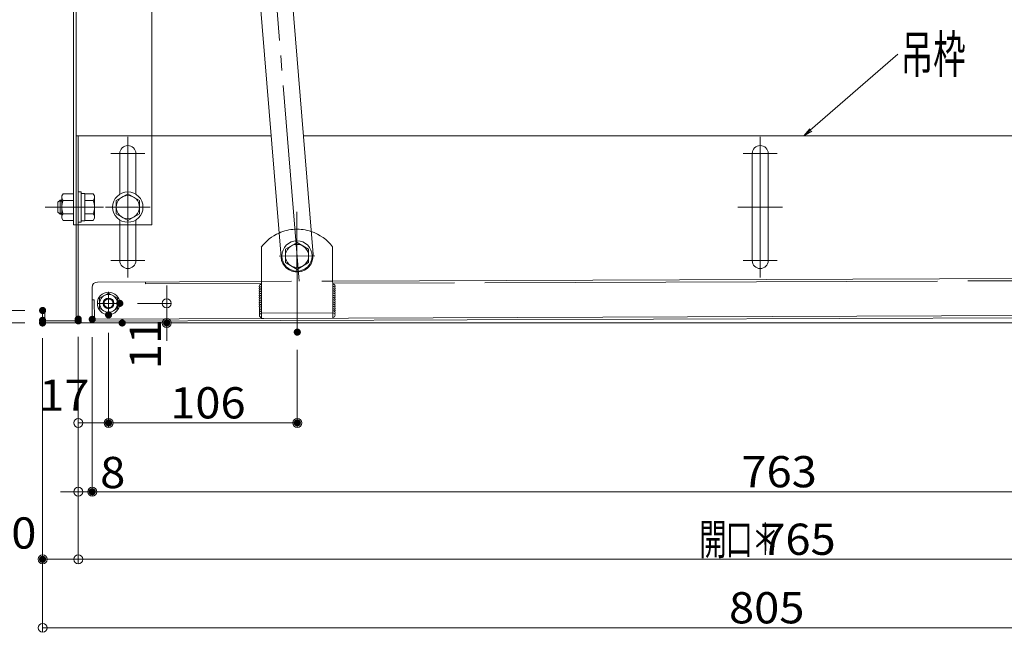
# Model space of a CAD drawing. Units: millimetres. Extents: x -2000 to 2000, y -1385 to 1385.
# Drawn here: x -1545 to -993, y -504 to -161 of the extents above; entities that cross this region are included whole.
import ezdxf

# ---------------------------------------------------------------- set-up
doc = ezdxf.new("R2010")
doc.units = ezdxf.units.MM
doc.header["$LTSCALE"] = 10
for name, pattern in [('JWW_CENTER2', [13.546667, 11.006667, -0.846667, 0.846667, -0.846667]), ('JWW_DASHED2', [3.386667, 1.693333, -1.693333]), ('JWW_DASHEDX2', [27.093333, 25.4, -1.693333])]:
    doc.linetypes.add(name, pattern=pattern)
for name, color, linetype in [('08文字', 7, 'Continuous'), ('CYA_M', 7, 'Continuous'), ('GRE_M', 7, 'Continuous'), ('ke-su', 7, 'Continuous'), ('MAZ_M', 7, 'Continuous'), ('MAZ_SSD', 7, 'Continuous'), ('PARTS_SIN', 7, 'Continuous'), ('RED_M', 7, 'Continuous'), ('RED_SS', 7, 'Continuous'), ('SUNPO', 7, 'Continuous'), ('YEL_SSD', 7, 'Continuous')]:
    doc.layers.add(name, color=color, linetype=linetype)
doc.styles.add('ＭＳ ゴシック', font='txt', dxfattribs={"height": 1})

# ---------------------------------------------------------------- blocks, each defined once
blk = doc.blocks.new('_ORIGIN_1-F_')
at = {"layer": 'SUNPO', "color": 1, "linetype": 'Continuous', "lineweight": 5}
blk.add_line((0, 0), (-1, 0), dxfattribs=at)
blk.add_circle((0, 0), 0.5, dxfattribs=at)
blk = doc.blocks.new('AWD_20_1-F_')
at = {"layer": 'SUNPO', "color": 4, "linetype": 'Continuous', "lineweight": 5}
blk.add_line((-9.375, 0), (9.375, 0), dxfattribs=at)
for centre, end in [((-8.125, 0), 180), ((-6.875, 0), 120), ((-5.625, 0), 120), ((-4.375, 0), 120), ((-3.125, 0), 120), ((-1.875, 0), 120), ((-0.625, 0), 120), ((0.625, 0), 120), ((1.875, 0), 120), ((3.125, 0), 120), ((4.375, 0), 120), ((5.625, 0), 120), ((6.875, 0), 120), ((8.125, 0), 120)]:
    blk.add_arc(centre, 1.25, 0, end, dxfattribs=at)
blk = doc.blocks.new('_OPEN_1-0_')
at = {"layer": '08文字', "color": 4, "linetype": 'Continuous', "lineweight": 5}
for p, q in [((-1, 0.17), (0, 0)), ((0, 0), (-1, -0.17)), ((0, 0), (-1, 0))]:
    blk.add_line(p, q, dxfattribs=at)

msp = doc.modelspace()

# ---------------------------------------------------------------- linework, layer by layer
at = {"color": 4, "linetype": 'Continuous', "lineweight": 5}
for p, q in [((-1513.42, -225.94), (-1404.03, -225.94)), ((-1513.42, -225.94), (-1513.42, -329.74)), ((-1512.22, -225.94), (-1512.22, -329.74)), ((-1385.97, -225.94), (-746.02, -225.94)), ((-1134.22, -295.94), (-1134.22, -235.93)), ((-1125.22, -235.93), (-1125.22, -295.94)), ((-1409.39, -328.42), (-1409.53, -288.42)), ((-1369.39, -328.27), (-1369.54, -288.27)), ((-1409.46, -307.62), (-1501.46, -307.96)), ((-759.27, -305.2), (-1369.46, -307.47)), ((-1504.45, -310.97), (-1504.39, -328.77)), ((-1504.43, -317.97), (-1503.23, -317.96)), ((-1503.23, -317.96), (-1503.19, -328.76)), ((-1532.22, -323.94), (-1532.22, -329.74)), ((-1531.02, -323.94), (-1532.22, -323.94)), ((-1531.02, -323.94), (-1531.02, -329.74)), ((-1513.42, -329.74), (-1531.02, -329.74)), ((-1531.02, -330.94), (-753.67, -330.94)), ((-1503.19, -328.76), (-756.32, -325.99)), ((-756.31, -327.19), (-1503.18, -329.96)), ((-1369.39, -328.27), (-1409.39, -328.42))]:
    msp.add_line(p, q, dxfattribs=at)
for centre, radius, start, end in [((-1129.72, -235.93), 4.5, 0, 179.9998), ((-1389.48, -303.34), 25, 113.8625, 143.3429), ((-1389.48, -303.34), 25, 37.0827, 71.6377), ((-1129.72, -295.94), 4.5, 180.0002, 0), ((-1501.45, -310.96), 3, 90.2128, 180.2128), ((-1531.02, -329.74), 1.2, 180, 270), ((-1513.42, -329.74), 1.2, 270, 0), ((-1503.19, -328.76), 1.2, 180.2127, 270.2128)]:
    msp.add_arc(centre, radius, start, end, dxfattribs=at)
at = {"layer": '08文字', "color": 1, "linetype": 'Continuous', "lineweight": 5}
msp.add_line((-1052.46, -180.23), (-1104.41, -225.28), dxfattribs=at)
at = {"layer": 'CYA_M', "color": 4, "linetype": 'Continuous', "lineweight": 5}
for p, q in [((-1514.92, -42.93), (-1514.92, -275.94)), ((-1513.42, -42.93), (-1513.42, -275.94)), ((-1470.92, -42.93), (-1470.92, -225.94)), ((-1514.92, -275.94), (-1513.42, -275.94)), ((-1488.92, -275.94), (-1479.92, -275.94))]:
    msp.add_line(p, q, dxfattribs=at)
at = {"layer": 'DEFPOINTS', "color": 7, "linetype": 'Continuous', "lineweight": 5, "const_width": 2}
for points in [[(-1487.92, -319.94, 0.414214), (-1488.92, -318.94, 0.414214), (-1489.92, -319.94, 0.414214), (-1488.92, -320.94, 0.414214)], [(-1531.22, -323.94, 0.414214), (-1532.22, -322.94, 0.414214), (-1533.22, -323.94, 0.414214), (-1532.22, -324.94, 0.414214)], [(-1494.22, -326.41, 0.414214), (-1495.22, -325.41, 0.414214), (-1496.22, -326.41, 0.414214), (-1495.22, -327.41, 0.414214)], [(-1494.22, -326.41, 0.414214), (-1495.22, -325.41, 0.414214), (-1496.22, -326.41, 0.414214), (-1495.22, -327.41, 0.414214)], [(-1531.22, -329.46, 0.414214), (-1532.22, -328.46, 0.414214), (-1533.22, -329.46, 0.414214), (-1532.22, -330.46, 0.414214)], [(-1531.22, -329.74, 0.414214), (-1532.22, -328.74, 0.414214), (-1533.22, -329.74, 0.414214), (-1532.22, -330.74, 0.414214)], [(-1531.22, -330.94, 0.414214), (-1532.22, -329.94, 0.414214), (-1533.22, -330.94, 0.414214), (-1532.22, -331.94, 0.414214)], [(-1531.22, -330.94, 0.414214), (-1532.22, -329.94, 0.414214), (-1533.22, -330.94, 0.414214), (-1532.22, -331.94, 0.414214)], [(-1511.22, -328.77, 0.414214), (-1512.22, -327.77, 0.414214), (-1513.22, -328.77, 0.414214), (-1512.22, -329.77, 0.414214)], [(-1511.22, -329.74, 0.414214), (-1512.22, -328.74, 0.414214), (-1513.22, -329.74, 0.414214), (-1512.22, -330.74, 0.414214)], [(-1511.22, -329.74, 0.414214), (-1512.22, -328.74, 0.414214), (-1513.22, -329.74, 0.414214), (-1512.22, -330.74, 0.414214)], [(-1511.22, -329.74, 0.414214), (-1512.22, -328.74, 0.414214), (-1513.22, -329.74, 0.414214), (-1512.22, -330.74, 0.414214)], [(-1503.38, -328.89, 0.414214), (-1504.38, -327.89, 0.414214), (-1505.38, -328.89, 0.414214), (-1504.38, -329.89, 0.414214)], [(-1503.38, -328.89, 0.414214), (-1504.38, -327.89, 0.414214), (-1505.38, -328.89, 0.414214), (-1504.38, -329.89, 0.414214)], [(-1486.58, -330.94, 0.414214), (-1487.58, -329.94, 0.414214), (-1488.58, -330.94, 0.414214), (-1487.58, -331.94, 0.414214)], [(-1461.62, -330.94, 0.414214), (-1462.62, -329.94, 0.414214), (-1463.62, -330.94, 0.414214), (-1462.62, -331.94, 0.414214)], [(-1388.36, -336.07, 0.414214), (-1389.36, -335.07, 0.414214), (-1390.36, -336.07, 0.414214), (-1389.36, -337.07, 0.414214)], [(-1494.22, -387, 0.414214), (-1495.22, -386, 0.414214), (-1496.22, -387, 0.414214), (-1495.22, -388, 0.414214)], [(-1388.36, -387, 0.414214), (-1389.36, -386, 0.414214), (-1390.36, -387, 0.414214), (-1389.36, -388, 0.414214)], [(-1503.38, -425.61, 0.414214), (-1504.38, -424.61, 0.414214), (-1505.38, -425.61, 0.414214), (-1504.38, -426.61, 0.414214)], [(-1531.22, -463.52, 0.414214), (-1532.22, -462.52, 0.414214), (-1533.22, -463.52, 0.414214), (-1532.22, -464.52, 0.414214)]]:
    msp.add_lwpolyline(points, format="xyb", close=True, dxfattribs=at)
at = {"layer": 'GRE_M', "color": 3, "linetype": 'Continuous', "lineweight": 5}
for p, q in [((-1398.49, -294.07), (-1414.49, -97.43)), ((-1380.55, -292.61), (-1396.55, -95.97)), ((-1488.92, -258.72), (-1488.92, -235.93)), ((-1479.92, -235.93), (-1479.92, -258.72)), ((-1488.92, -295.94), (-1488.92, -273.15)), ((-1479.92, -273.15), (-1479.92, -295.94))]:
    msp.add_line(p, q, dxfattribs=at)
for centre, radius, start, end in [((-1484.42, -235.93), 4.5, 0, 179.9998), ((-1389.52, -293.34), 9, 184.652, 4.652), ((-1484.42, -295.94), 4.5, 180.0002, 0)]:
    msp.add_arc(centre, radius, start, end, dxfattribs=at)
at = {"layer": 'ke-su', "color": 3, "linetype": 'JWW_DASHEDX2', "lineweight": 5}
for p, q in [((-1470.92, -225.94), (-1470.92, -275.94)), ((-1513.42, -275.94), (-1488.92, -275.94)), ((-1479.92, -275.94), (-1470.92, -275.94)), ((-1409.46, -308.82), (-1474.46, -309.06)), ((-759.26, -306.4), (-1369.46, -308.67)), ((-1369.4, -325.27), (-1409.4, -325.42))]:
    msp.add_line(p, q, dxfattribs=at)
msp.add_arc((-1389.48, -303.34), 25, 71.6377, 113.8625, dxfattribs=at)
at = {"layer": 'MAZ_M', "color": 6, "linetype": 'Continuous', "lineweight": 5}
for p, q in [((-1500.22, -317.05), (-1495.22, -314.16)), ((-1495.22, -314.16), (-1490.22, -317.05)), ((-1500.22, -322.82), (-1500.22, -317.05)), ((-1490.22, -317.05), (-1490.22, -322.82)), ((-1500.2, -322.86), (-1495.18, -325.71)), ((-1495.18, -325.71), (-1490.2, -322.78))]:
    msp.add_line(p, q, dxfattribs=at)
for radius in [6.3, 5, 3]:
    msp.add_circle((-1495.22, -319.94), radius, dxfattribs=at)
at = {"layer": 'MAZ_SSD', "color": 6, "linetype": 'JWW_DASHED2', "lineweight": 5}
msp.add_circle((-1495.22, -319.94), 2.5, dxfattribs=at)
at = {"layer": 'PARTS_SIN', "color": 4, "linetype": 'JWW_CENTER2', "lineweight": 5}
for p, q in [((-1388.37, -307.41), (-1418.31, 60.55)), ((-1484.42, -226.43), (-1484.42, -305.44)), ((-1129.72, -226.43), (-1129.72, -305.44)), ((-1474.92, -235.93), (-1493.92, -235.93)), ((-1120.22, -235.93), (-1139.22, -235.93)), ((-1497.99, -265.94), (-1530.74, -265.94)), ((-1471.92, -265.94), (-1496.92, -265.94)), ((-1389.36, -336.07), (-1389.61, -268.62)), ((-1117.22, -265.94), (-1142.22, -265.94)), ((-1474.92, -295.94), (-1493.92, -295.94)), ((-1399.48, -293.38), (-1379.55, -293.31)), ((-1120.22, -295.94), (-1139.22, -295.94)), ((-1495.22, -313.46), (-1495.22, -326.41)), ((-1501.7, -319.94), (-1488.74, -319.94))]:
    msp.add_line(p, q, dxfattribs=at)
at = {"layer": 'RED_M', "color": 1, "linetype": 'Continuous', "lineweight": 5}
for p, q in [((-1520.73, -258.44), (-1521.42, -259.64)), ((-1514.92, -258.44), (-1520.73, -258.44)), ((-1514.92, -258.44), (-1514.92, -273.44)), ((-1510.62, -257.44), (-1512.22, -257.44)), ((-1510.62, -274.44), (-1510.62, -257.44)), ((-1508.62, -258.24), (-1510.62, -258.24)), ((-1508.62, -273.64), (-1508.62, -258.24)), ((-1508.62, -258.44), (-1503.81, -258.44)), ((-1503.81, -258.44), (-1503.12, -259.64)), ((-1490.92, -262.18), (-1484.42, -258.43)), ((-1484.42, -258.43), (-1477.92, -262.18)), ((-1522.42, -261.96), (-1523.62, -263.16)), ((-1523.62, -263.16), (-1523.62, -268.76)), ((-1522.42, -261.96), (-1521.42, -261.96)), ((-1521.42, -272.23), (-1521.42, -259.64)), ((-1520.73, -262.19), (-1514.92, -262.19)), ((-1503.81, -262.19), (-1508.62, -262.19)), ((-1503.12, -272.23), (-1503.12, -259.64)), ((-1490.92, -269.69), (-1490.92, -262.18)), ((-1477.92, -262.18), (-1477.92, -269.69)), ((-1523.62, -268.76), (-1522.42, -269.96)), ((-1521.42, -269.96), (-1522.42, -269.96)), ((-1521.62, -265.94), (-1516.12, -265.94)), ((-1520.73, -269.68), (-1514.92, -269.68)), ((-1503.81, -269.68), (-1508.62, -269.68)), ((-1484.42, -273.44), (-1490.92, -269.69)), ((-1477.92, -269.69), (-1484.42, -273.44)), ((-1520.73, -273.44), (-1521.42, -272.23)), ((-1514.92, -273.44), (-1520.73, -273.44)), ((-1510.62, -274.44), (-1512.22, -274.44)), ((-1508.62, -273.64), (-1510.62, -273.64)), ((-1508.62, -273.44), (-1503.81, -273.44)), ((-1503.81, -273.44), (-1503.12, -272.23)), ((-1396.02, -289.59), (-1389.52, -285.84)), ((-1389.52, -285.84), (-1383.02, -289.59)), ((-1396.02, -297.1), (-1396.02, -289.59)), ((-1383.02, -289.59), (-1383.02, -297.1)), ((-1389.52, -300.85), (-1396.02, -297.1)), ((-1383.02, -297.1), (-1389.52, -300.85))]:
    msp.add_line(p, q, dxfattribs=at)
for centre, radius in [((-1484.42, -265.94), 8.5), ((-1484.42, -265.94), 6.5), ((-1389.52, -293.34), 8.5), ((-1389.52, -293.34), 6.5)]:
    msp.add_circle(centre, radius, dxfattribs=at)
for centre, radius, start, end in [((-1518.53, -260.31), 2.89, 180, 220.5314), ((-1510.94, -265.94), 10.48, 159.0499, 200.9501), ((-1506.01, -260.31), 2.89, 319.4686, 0), ((-1513.6, -265.94), 10.48, 339.0499, 20.9501), ((-1518.53, -271.56), 2.89, 139.4686, 180), ((-1506.01, -271.56), 2.89, 0, 40.5314)]:
    msp.add_arc(centre, radius, start, end, dxfattribs=at)
at = {"layer": 'RED_SS', "color": 1, "linetype": 'Continuous', "lineweight": 5}
for p, q in [((-1521.42, -262.58), (-1523.04, -262.58)), ((-1522.42, -261.96), (-1522.42, -269.96)), ((-1521.42, -269.33), (-1523.04, -269.33))]:
    msp.add_line(p, q, dxfattribs=at)
at = {"layer": 'SUNPO', "color": 1, "linetype": 'Continuous', "lineweight": 5}
for p, q in [((-1462.62, -314.94), (-1462.62, -309.94)), ((-1478.92, -319.94), (-1460.12, -319.94)), ((-1462.62, -319.94), (-1462.62, -330.94)), ((-1542.22, -323.94), (-1569.01, -323.94)), ((-1542.22, -330.94), (-1660.8, -330.94)), ((-1542.22, -330.94), (-1569.01, -330.94)), ((-1477.58, -330.94), (-1460.12, -330.94)), ((-1495.22, -336.41), (-1495.22, -389.5)), ((-1495.22, -336.41), (-1495.22, -389.5)), ((-1462.62, -335.94), (-1462.62, -340.94)), ((-1532.22, -339.46), (-1532.22, -504.46)), ((-1532.22, -339.74), (-1532.22, -466.02)), ((-1512.22, -338.77), (-1512.22, -389.5)), ((-1512.22, -339.74), (-1512.22, -466.02)), ((-1512.22, -339.74), (-1512.22, -466.02)), ((-1512.22, -339.74), (-1512.22, -428.11)), ((-1504.38, -338.89), (-1504.38, -428.11)), ((-1504.38, -338.89), (-1504.38, -428.11)), ((-1389.36, -346.07), (-1389.36, -389.5)), ((-1507.22, -387), (-1500.22, -387)), ((-1490.22, -387), (-1394.36, -387)), ((-1517.22, -425.61), (-1522.22, -425.61)), ((-1512.22, -425.61), (-1504.38, -425.61)), ((-1499.38, -425.61), (-1494.38, -425.61)), ((-1499.38, -425.61), (-746.17, -425.61)), ((-1517.22, -463.52), (-1527.22, -463.52)), ((-1507.22, -463.52), (-752.22, -463.52)), ((-1527.22, -501.96), (-732.22, -501.96))]:
    msp.add_line(p, q, dxfattribs=at)
at = {"layer": 'YEL_SSD', "color": 2, "linetype": 'JWW_DASHED2', "lineweight": 5}
for p, q in [((-1474.46, -307.86), (-1474.46, -309.06)), ((-1409.46, -307.62), (-1369.46, -307.47))]:
    msp.add_line(p, q, dxfattribs=at)

# ---------------------------------------------------------------- block references
at = {"layer": '08文字', "color": 1, "linetype": 'Continuous', "lineweight": 5, "xscale": 5, "yscale": 5, "rotation": 220.9315327985417}
msp.add_blockref('_OPEN_1-0_', (-1105.16, -225.94), dxfattribs=at)
at = {"layer": 'SUNPO', "color": 3, "linetype": 'Continuous', "lineweight": 5, "rotation": 90.21276273184955}
msp.add_blockref('AWD_20_1-F_', (-1409.42, -318.56), dxfattribs=at)
at = {"layer": 'SUNPO', "color": 3, "linetype": 'Continuous', "lineweight": 5, "xscale": -1, "rotation": 270.2127627318495}
msp.add_blockref('AWD_20_1-F_', (-1369.42, -318.41), dxfattribs=at)
at = {"layer": 'SUNPO', "color": 1, "linetype": 'Continuous', "lineweight": 5, "xscale": 5, "yscale": 5}
for p, rotation in [((-1462.62, -319.94), 270), ((-1462.62, -330.94), 90), ((-1512.22, -387), 180), ((-1495.22, -387), 180), ((-1504.38, -425.61), 180), ((-1504.38, -425.61), 180), ((-1532.22, -463.52), 180), ((-1512.22, -463.52), 180), ((-1532.22, -501.96), 180)]:
    msp.add_blockref('_ORIGIN_1-F_', p, dxfattribs=dict(at, rotation=rotation))
for p in [(-1495.22, -387), (-1389.36, -387), (-1512.22, -425.61), (-1512.22, -463.52)]:
    msp.add_blockref('_ORIGIN_1-F_', p, dxfattribs=at)

# ---------------------------------------------------------------- texts
at = {"layer": '08文字', "color": 2, "linetype": 'Continuous', "lineweight": 5, "style": 'ＭＳ ゴシック', "width": 0.636055}
msp.add_text('吊枠', height=21.031, dxfattribs=at).set_placement((-1050.94, -190.72))
at = {"layer": 'SUNPO', "color": 2, "linetype": 'Continuous', "lineweight": 5, "style": 'ＭＳ ゴシック', "width": 1.062422}
msp.add_text('11', height=17.526, rotation=90, dxfattribs=at).set_placement((-1465.78, -356.87))
at = {"layer": 'SUNPO', "color": 2, "linetype": 'Continuous', "lineweight": 5, "style": 'ＭＳ ゴシック'}
for s, height, width, p in [('17', 17.526, 1.062422, (-1534.14, -380.18)), ('106', 17.526, 1.062422, (-1460.66, -384.49)), ('8', 17.53, 1.062422, (-1499.95, -423.59)), ('763', 17.526, 1.062422, (-1140.27, -423.11)), ('20', 17.526, 1.062422, (-1563.89, -457.51)), ('開', 17.53, 0.636055, (-1163.83, -461.02)), ('口', 17.53, 0.636055, (-1149.13, -461.02)), ('＊', 17.53, 0.636055, (-1134.43, -461.02)), ('765', 17.526, 1.062422, (-1129.68, -461.02)), ('805', 17.526, 1.062422, (-1147.22, -499.46))]:
    msp.add_text(s, height=height, dxfattribs=dict(at, width=width)).set_placement(p)

doc.saveas('drawing.dxf')
